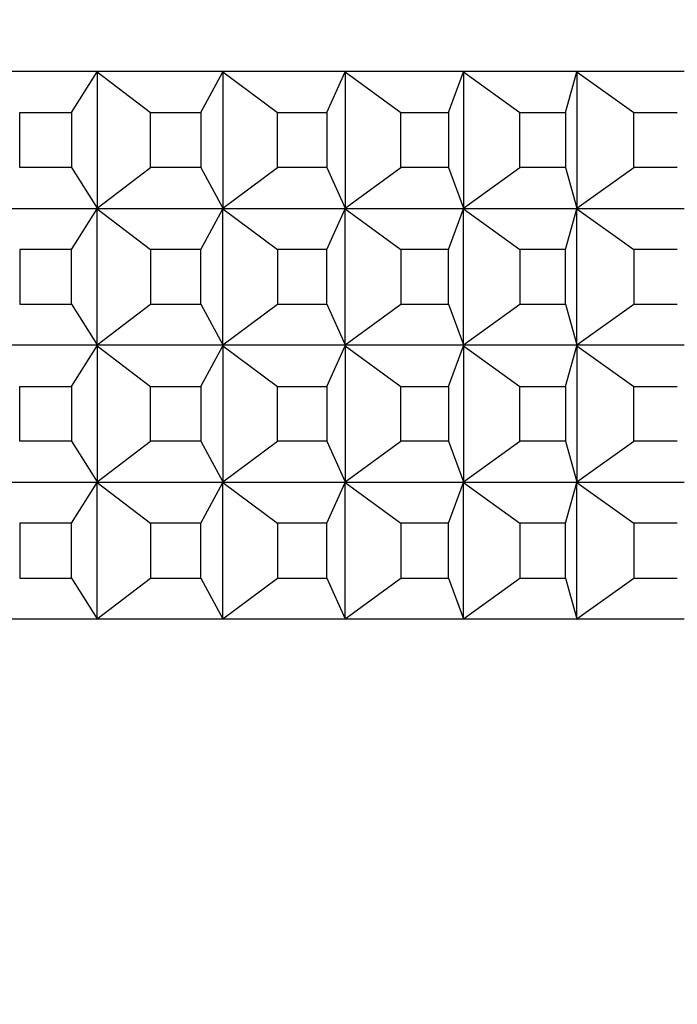
# Model space of a CAD drawing. Units: millimetres. Extents: x 0 to 1484, y 0 to 1758.
# Drawn here: x 1178 to 1188, y 1556 to 1571 of the extents above; entities that cross this region are included whole.
import ezdxf
from ezdxf import colors
from ezdxf.entities.mleader import LeaderData, LeaderLine
from ezdxf.math import Vec2, Vec3

# ---------------------------------------------------------------- set-up
doc = ezdxf.new("R2010")
doc.units = ezdxf.units.MM
doc.layers.add('DV2_Défaut', color=7, linetype='Continuous')
doc.layers.add('Défaut', color=7, linetype='Continuous')

# ---------------------------------------------------------------- blocks, each defined once
blk = doc.blocks.new('_DOT')
at = {"color": 0}
blk.add_line((0, 0), (-1, 0), dxfattribs=at)
at = {"color": 0, "const_width": 0.333}
blk.add_lwpolyline([(-0.1665, 0, 1), (0.1665, 0, 1)], format="xyb", close=True, dxfattribs=at)
blk = doc.blocks.new('SE1')
at = {"layer": 'DV2_Défaut', "color": 7, "linetype": 'Continuous'}
for p, q in [((1179.345, 1570.079), (1177.46, 1570.079)), ((1178.979, 1569.479), (1179.351, 1570.074)), ((1181.184, 1570.079), (1179.345, 1570.079)), ((1179.345, 1570.079), (1179.351, 1570.074)), ((1179.345, 1570.079), (1179.345, 1570.079)), ((1179.345, 1570.079), (1179.345, 1570.079)), ((1179.345, 1570.079), (1179.345, 1570.079)), ((1179.345, 1570.079), (1179.351, 1570.074)), ((1179.351, 1570.074), (1180.129, 1569.479)), ((1179.351, 1570.074), (1179.351, 1568.084)), ((1180.868, 1569.479), (1181.19, 1570.074)), ((1182.969, 1570.079), (1181.184, 1570.079)), ((1181.184, 1570.079), (1181.19, 1570.074)), ((1181.184, 1570.079), (1181.184, 1570.079)), ((1181.184, 1570.079), (1181.184, 1570.079)), ((1181.184, 1570.079), (1181.184, 1570.079)), ((1181.184, 1570.079), (1181.19, 1570.074)), ((1181.19, 1570.074), (1181.988, 1569.479)), ((1181.19, 1570.074), (1181.19, 1568.084)), ((1182.705, 1569.479), (1182.976, 1570.074)), ((1184.693, 1570.079), (1182.969, 1570.079)), ((1182.969, 1570.079), (1182.976, 1570.074)), ((1182.969, 1570.079), (1182.969, 1570.079)), ((1182.969, 1570.079), (1182.969, 1570.079)), ((1182.969, 1570.079), (1182.969, 1570.079)), ((1182.969, 1570.079), (1182.976, 1570.074)), ((1182.976, 1570.074), (1183.789, 1569.479)), ((1182.976, 1570.074), (1182.976, 1568.084)), ((1184.482, 1569.479), (1184.7, 1570.074)), ((1186.348, 1570.079), (1184.693, 1570.079)), ((1184.693, 1570.079), (1184.7, 1570.074)), ((1184.693, 1570.079), (1184.693, 1570.079)), ((1184.693, 1570.079), (1184.693, 1570.079)), ((1184.693, 1570.079), (1184.693, 1570.079)), ((1184.693, 1570.079), (1184.7, 1570.074)), ((1184.7, 1570.074), (1185.525, 1569.479)), ((1184.7, 1570.074), (1184.7, 1568.084)), ((1186.191, 1569.479), (1186.355, 1570.074)), ((1187.927, 1570.079), (1186.348, 1570.079)), ((1186.348, 1570.079), (1186.355, 1570.074)), ((1186.348, 1570.079), (1186.348, 1570.079)), ((1186.348, 1570.079), (1186.348, 1570.079)), ((1186.348, 1570.079), (1186.348, 1570.079)), ((1186.348, 1570.079), (1186.355, 1570.074)), ((1186.355, 1570.074), (1187.19, 1569.479)), ((1186.355, 1570.074), (1186.355, 1568.084)), ((1178.221, 1569.479), (1178.979, 1569.479)), ((1178.221, 1568.679), (1178.221, 1569.479)), ((1178.979, 1569.479), (1178.979, 1568.679)), ((1180.129, 1569.479), (1180.868, 1569.479)), ((1180.129, 1568.679), (1180.129, 1569.479)), ((1180.868, 1569.479), (1180.868, 1568.679)), ((1181.988, 1569.479), (1182.705, 1569.479)), ((1181.988, 1568.679), (1181.988, 1569.479)), ((1182.705, 1569.479), (1182.705, 1568.679)), ((1183.789, 1569.479), (1184.482, 1569.479)), ((1183.789, 1568.679), (1183.789, 1569.479)), ((1184.482, 1569.479), (1184.482, 1568.679)), ((1185.525, 1569.479), (1186.191, 1569.479)), ((1185.525, 1568.679), (1185.525, 1569.479)), ((1186.191, 1569.479), (1186.191, 1568.679)), ((1187.19, 1569.479), (1187.824, 1569.479)), ((1187.19, 1568.679), (1187.19, 1569.479)), ((1178.979, 1568.679), (1178.221, 1568.679)), ((1178.979, 1568.679), (1179.351, 1568.084)), ((1179.351, 1568.084), (1180.129, 1568.679)), ((1180.868, 1568.679), (1180.129, 1568.679)), ((1180.868, 1568.679), (1181.19, 1568.084)), ((1181.19, 1568.084), (1181.988, 1568.679)), ((1182.705, 1568.679), (1181.988, 1568.679)), ((1182.705, 1568.679), (1182.976, 1568.084)), ((1182.976, 1568.084), (1183.789, 1568.679)), ((1184.482, 1568.679), (1183.789, 1568.679)), ((1184.482, 1568.679), (1184.7, 1568.084)), ((1184.7, 1568.084), (1185.525, 1568.679)), ((1186.191, 1568.679), (1185.525, 1568.679)), ((1186.191, 1568.679), (1186.355, 1568.084)), ((1186.355, 1568.084), (1187.19, 1568.679)), ((1187.824, 1568.679), (1187.19, 1568.679)), ((1177.46, 1568.079), (1179.345, 1568.079)), ((1178.979, 1567.479), (1179.351, 1568.074)), ((1179.351, 1568.084), (1179.345, 1568.079)), ((1179.345, 1568.079), (1179.351, 1568.084)), ((1179.345, 1568.079), (1181.184, 1568.079)), ((1179.345, 1568.079), (1179.345, 1568.079)), ((1179.345, 1568.079), (1179.345, 1568.079)), ((1179.345, 1568.079), (1179.345, 1568.079)), ((1179.345, 1568.079), (1179.351, 1568.074)), ((1179.351, 1568.074), (1179.345, 1568.079)), ((1179.345, 1568.079), (1179.345, 1568.079)), ((1179.351, 1568.074), (1180.129, 1567.479)), ((1179.351, 1566.084), (1179.351, 1568.074)), ((1180.868, 1567.479), (1181.19, 1568.074)), ((1181.19, 1568.084), (1181.184, 1568.079)), ((1181.184, 1568.079), (1181.19, 1568.084)), ((1181.184, 1568.079), (1182.969, 1568.079)), ((1181.184, 1568.079), (1181.184, 1568.079)), ((1181.184, 1568.079), (1181.184, 1568.079)), ((1181.184, 1568.079), (1181.184, 1568.079)), ((1181.184, 1568.079), (1181.19, 1568.074)), ((1181.19, 1568.074), (1181.184, 1568.079)), ((1181.184, 1568.079), (1181.184, 1568.079)), ((1181.19, 1568.074), (1181.988, 1567.479)), ((1181.19, 1566.084), (1181.19, 1568.074)), ((1182.705, 1567.479), (1182.976, 1568.074)), ((1182.976, 1568.084), (1182.969, 1568.079)), ((1182.969, 1568.079), (1182.976, 1568.084)), ((1182.969, 1568.079), (1184.693, 1568.079)), ((1182.969, 1568.079), (1182.969, 1568.079)), ((1182.969, 1568.079), (1182.969, 1568.079)), ((1182.969, 1568.079), (1182.969, 1568.079)), ((1182.969, 1568.079), (1182.976, 1568.074)), ((1182.976, 1568.074), (1182.969, 1568.079)), ((1182.969, 1568.079), (1182.969, 1568.079)), ((1182.976, 1568.074), (1183.789, 1567.479)), ((1182.976, 1566.084), (1182.976, 1568.074)), ((1184.482, 1567.479), (1184.7, 1568.074)), ((1184.7, 1568.084), (1184.693, 1568.079)), ((1184.693, 1568.079), (1184.7, 1568.084)), ((1184.693, 1568.079), (1186.348, 1568.079)), ((1184.693, 1568.079), (1184.693, 1568.079)), ((1184.693, 1568.079), (1184.693, 1568.079)), ((1184.693, 1568.079), (1184.693, 1568.079)), ((1184.693, 1568.079), (1184.7, 1568.074)), ((1184.7, 1568.074), (1184.693, 1568.079)), ((1184.693, 1568.079), (1184.693, 1568.079)), ((1184.7, 1568.074), (1185.525, 1567.479)), ((1184.7, 1566.084), (1184.7, 1568.074)), ((1186.191, 1567.479), (1186.355, 1568.074)), ((1186.355, 1568.084), (1186.348, 1568.079)), ((1186.348, 1568.079), (1186.355, 1568.084)), ((1186.348, 1568.079), (1187.927, 1568.079)), ((1186.348, 1568.079), (1186.348, 1568.079)), ((1186.348, 1568.079), (1186.348, 1568.079)), ((1186.348, 1568.079), (1186.348, 1568.079)), ((1186.348, 1568.079), (1186.355, 1568.074)), ((1186.355, 1568.074), (1186.348, 1568.079)), ((1186.348, 1568.079), (1186.348, 1568.079)), ((1186.355, 1568.074), (1187.19, 1567.479)), ((1186.355, 1566.084), (1186.355, 1568.074)), ((1178.979, 1567.479), (1178.221, 1567.479)), ((1178.221, 1567.479), (1178.221, 1566.679)), ((1178.979, 1566.679), (1178.979, 1567.479)), ((1180.868, 1567.479), (1180.129, 1567.479)), ((1180.129, 1567.479), (1180.129, 1566.679)), ((1180.868, 1566.679), (1180.868, 1567.479)), ((1182.705, 1567.479), (1181.988, 1567.479)), ((1181.988, 1567.479), (1181.988, 1566.679)), ((1182.705, 1566.679), (1182.705, 1567.479)), ((1184.482, 1567.479), (1183.789, 1567.479)), ((1183.789, 1567.479), (1183.789, 1566.679)), ((1184.482, 1566.679), (1184.482, 1567.479)), ((1186.191, 1567.479), (1185.525, 1567.479)), ((1185.525, 1567.479), (1185.525, 1566.679)), ((1186.191, 1566.679), (1186.191, 1567.479)), ((1187.824, 1567.479), (1187.19, 1567.479)), ((1187.19, 1567.479), (1187.19, 1566.679)), ((1178.221, 1566.679), (1178.979, 1566.679)), ((1178.979, 1566.679), (1179.351, 1566.084)), ((1179.351, 1566.084), (1180.129, 1566.679)), ((1180.129, 1566.679), (1180.868, 1566.679)), ((1180.868, 1566.679), (1181.19, 1566.084)), ((1181.19, 1566.084), (1181.988, 1566.679)), ((1181.988, 1566.679), (1182.705, 1566.679)), ((1182.705, 1566.679), (1182.976, 1566.084)), ((1182.976, 1566.084), (1183.789, 1566.679)), ((1183.789, 1566.679), (1184.482, 1566.679)), ((1184.482, 1566.679), (1184.7, 1566.084)), ((1184.7, 1566.084), (1185.525, 1566.679)), ((1185.525, 1566.679), (1186.191, 1566.679)), ((1186.191, 1566.679), (1186.355, 1566.084)), ((1186.355, 1566.084), (1187.19, 1566.679)), ((1187.19, 1566.679), (1187.824, 1566.679)), ((1179.345, 1566.079), (1177.46, 1566.079)), ((1178.979, 1565.479), (1179.351, 1566.074)), ((1179.345, 1566.079), (1179.351, 1566.084)), ((1179.345, 1566.079), (1179.351, 1566.084)), ((1181.184, 1566.079), (1179.345, 1566.079)), ((1179.345, 1566.079), (1179.351, 1566.074)), ((1179.345, 1566.079), (1179.345, 1566.079)), ((1179.345, 1566.079), (1179.345, 1566.079)), ((1179.345, 1566.079), (1179.351, 1566.074)), ((1179.345, 1566.079), (1179.345, 1566.079)), ((1179.345, 1566.079), (1179.345, 1566.079)), ((1179.351, 1566.074), (1180.129, 1565.479)), ((1179.351, 1566.074), (1179.351, 1564.084)), ((1180.868, 1565.479), (1181.19, 1566.074)), ((1181.184, 1566.079), (1181.19, 1566.084)), ((1181.184, 1566.079), (1181.19, 1566.084)), ((1182.969, 1566.079), (1181.184, 1566.079)), ((1181.184, 1566.079), (1181.19, 1566.074)), ((1181.184, 1566.079), (1181.184, 1566.079)), ((1181.184, 1566.079), (1181.184, 1566.079)), ((1181.184, 1566.079), (1181.19, 1566.074)), ((1181.184, 1566.079), (1181.184, 1566.079)), ((1181.184, 1566.079), (1181.184, 1566.079)), ((1181.19, 1566.074), (1181.988, 1565.479)), ((1181.19, 1566.074), (1181.19, 1564.084)), ((1182.705, 1565.479), (1182.976, 1566.074)), ((1182.969, 1566.079), (1182.976, 1566.084)), ((1182.969, 1566.079), (1182.976, 1566.084)), ((1184.693, 1566.079), (1182.969, 1566.079)), ((1182.969, 1566.079), (1182.976, 1566.074)), ((1182.969, 1566.079), (1182.969, 1566.079)), ((1182.969, 1566.079), (1182.969, 1566.079)), ((1182.969, 1566.079), (1182.976, 1566.074)), ((1182.969, 1566.079), (1182.969, 1566.079)), ((1182.969, 1566.079), (1182.969, 1566.079)), ((1182.976, 1566.074), (1183.789, 1565.479)), ((1182.976, 1566.074), (1182.976, 1564.084)), ((1184.482, 1565.479), (1184.7, 1566.074)), ((1184.693, 1566.079), (1184.7, 1566.084)), ((1184.693, 1566.079), (1184.7, 1566.084)), ((1186.348, 1566.079), (1184.693, 1566.079)), ((1184.693, 1566.079), (1184.7, 1566.074)), ((1184.693, 1566.079), (1184.693, 1566.079)), ((1184.693, 1566.079), (1184.693, 1566.079)), ((1184.693, 1566.079), (1184.7, 1566.074)), ((1184.693, 1566.079), (1184.693, 1566.079)), ((1184.693, 1566.079), (1184.693, 1566.079)), ((1184.7, 1566.074), (1185.525, 1565.479)), ((1184.7, 1566.074), (1184.7, 1564.084)), ((1186.191, 1565.479), (1186.355, 1566.074)), ((1186.348, 1566.079), (1186.355, 1566.084)), ((1186.348, 1566.079), (1186.355, 1566.084)), ((1187.927, 1566.079), (1186.348, 1566.079)), ((1186.348, 1566.079), (1186.355, 1566.074)), ((1186.348, 1566.079), (1186.348, 1566.079)), ((1186.348, 1566.079), (1186.348, 1566.079)), ((1186.348, 1566.079), (1186.355, 1566.074)), ((1186.348, 1566.079), (1186.348, 1566.079)), ((1186.348, 1566.079), (1186.348, 1566.079)), ((1186.355, 1566.074), (1187.19, 1565.479)), ((1186.355, 1566.074), (1186.355, 1564.084)), ((1178.221, 1565.479), (1178.979, 1565.479)), ((1178.221, 1564.679), (1178.221, 1565.479)), ((1178.979, 1565.479), (1178.979, 1564.679)), ((1180.129, 1565.479), (1180.868, 1565.479)), ((1180.129, 1564.679), (1180.129, 1565.479)), ((1180.868, 1565.479), (1180.868, 1564.679)), ((1181.988, 1565.479), (1182.705, 1565.479)), ((1181.988, 1564.679), (1181.988, 1565.479)), ((1182.705, 1565.479), (1182.705, 1564.679)), ((1183.789, 1565.479), (1184.482, 1565.479)), ((1183.789, 1564.679), (1183.789, 1565.479)), ((1184.482, 1565.479), (1184.482, 1564.679)), ((1185.525, 1565.479), (1186.191, 1565.479)), ((1185.525, 1564.679), (1185.525, 1565.479)), ((1186.191, 1565.479), (1186.191, 1564.679)), ((1187.19, 1565.479), (1187.824, 1565.479)), ((1187.19, 1564.679), (1187.19, 1565.479)), ((1178.979, 1564.679), (1178.221, 1564.679)), ((1178.979, 1564.679), (1179.351, 1564.084)), ((1179.351, 1564.084), (1180.129, 1564.679)), ((1180.868, 1564.679), (1180.129, 1564.679)), ((1180.868, 1564.679), (1181.19, 1564.084)), ((1181.19, 1564.084), (1181.988, 1564.679)), ((1182.705, 1564.679), (1181.988, 1564.679)), ((1182.705, 1564.679), (1182.976, 1564.084)), ((1182.976, 1564.084), (1183.789, 1564.679)), ((1184.482, 1564.679), (1183.789, 1564.679)), ((1184.482, 1564.679), (1184.7, 1564.084)), ((1184.7, 1564.084), (1185.525, 1564.679)), ((1186.191, 1564.679), (1185.525, 1564.679)), ((1186.191, 1564.679), (1186.355, 1564.084)), ((1186.355, 1564.084), (1187.19, 1564.679)), ((1187.824, 1564.679), (1187.19, 1564.679)), ((1177.46, 1564.079), (1179.345, 1564.079)), ((1178.979, 1563.479), (1179.351, 1564.074)), ((1179.351, 1564.084), (1179.345, 1564.079)), ((1179.345, 1564.079), (1179.351, 1564.084)), ((1179.345, 1564.079), (1181.184, 1564.079)), ((1179.345, 1564.079), (1179.345, 1564.079)), ((1179.345, 1564.079), (1179.345, 1564.079)), ((1179.351, 1564.074), (1179.345, 1564.079)), ((1179.345, 1564.079), (1179.351, 1564.074)), ((1179.345, 1564.079), (1179.345, 1564.079)), ((1179.345, 1564.079), (1179.345, 1564.079)), ((1179.351, 1562.084), (1179.351, 1564.074)), ((1179.351, 1564.074), (1180.129, 1563.479)), ((1180.868, 1563.479), (1181.19, 1564.074)), ((1181.19, 1564.084), (1181.184, 1564.079)), ((1181.184, 1564.079), (1181.19, 1564.084)), ((1181.184, 1564.079), (1182.969, 1564.079)), ((1181.184, 1564.079), (1181.184, 1564.079)), ((1181.184, 1564.079), (1181.184, 1564.079)), ((1181.19, 1564.074), (1181.184, 1564.079)), ((1181.184, 1564.079), (1181.19, 1564.074)), ((1181.184, 1564.079), (1181.184, 1564.079)), ((1181.184, 1564.079), (1181.184, 1564.079)), ((1181.19, 1562.084), (1181.19, 1564.074)), ((1181.19, 1564.074), (1181.988, 1563.479)), ((1182.705, 1563.479), (1182.976, 1564.074)), ((1182.976, 1564.084), (1182.969, 1564.079)), ((1182.969, 1564.079), (1182.976, 1564.084)), ((1182.969, 1564.079), (1184.693, 1564.079)), ((1182.969, 1564.079), (1182.969, 1564.079)), ((1182.969, 1564.079), (1182.969, 1564.079)), ((1182.976, 1564.074), (1182.969, 1564.079)), ((1182.969, 1564.079), (1182.976, 1564.074)), ((1182.969, 1564.079), (1182.969, 1564.079)), ((1182.969, 1564.079), (1182.969, 1564.079)), ((1182.976, 1562.084), (1182.976, 1564.074)), ((1182.976, 1564.074), (1183.789, 1563.479)), ((1184.482, 1563.479), (1184.7, 1564.074)), ((1184.7, 1564.084), (1184.693, 1564.079)), ((1184.693, 1564.079), (1184.7, 1564.084)), ((1184.693, 1564.079), (1186.348, 1564.079)), ((1184.693, 1564.079), (1184.693, 1564.079)), ((1184.693, 1564.079), (1184.693, 1564.079)), ((1184.7, 1564.074), (1184.693, 1564.079)), ((1184.693, 1564.079), (1184.7, 1564.074)), ((1184.693, 1564.079), (1184.693, 1564.079)), ((1184.693, 1564.079), (1184.693, 1564.079)), ((1184.7, 1562.084), (1184.7, 1564.074)), ((1184.7, 1564.074), (1185.525, 1563.479)), ((1186.191, 1563.479), (1186.355, 1564.074)), ((1186.355, 1564.084), (1186.348, 1564.079)), ((1186.348, 1564.079), (1186.355, 1564.084)), ((1186.348, 1564.079), (1187.927, 1564.079)), ((1186.348, 1564.079), (1186.348, 1564.079)), ((1186.348, 1564.079), (1186.348, 1564.079)), ((1186.355, 1564.074), (1186.348, 1564.079)), ((1186.348, 1564.079), (1186.355, 1564.074)), ((1186.348, 1564.079), (1186.348, 1564.079)), ((1186.348, 1564.079), (1186.348, 1564.079)), ((1186.355, 1562.084), (1186.355, 1564.074)), ((1186.355, 1564.074), (1187.19, 1563.479)), ((1178.221, 1563.479), (1178.221, 1562.679)), ((1178.979, 1563.479), (1178.221, 1563.479)), ((1178.979, 1562.679), (1178.979, 1563.479)), ((1180.129, 1563.479), (1180.129, 1562.679)), ((1180.868, 1563.479), (1180.129, 1563.479)), ((1180.868, 1562.679), (1180.868, 1563.479)), ((1181.988, 1563.479), (1181.988, 1562.679)), ((1182.705, 1563.479), (1181.988, 1563.479)), ((1182.705, 1562.679), (1182.705, 1563.479)), ((1183.789, 1563.479), (1183.789, 1562.679)), ((1184.482, 1563.479), (1183.789, 1563.479)), ((1184.482, 1562.679), (1184.482, 1563.479)), ((1185.525, 1563.479), (1185.525, 1562.679)), ((1186.191, 1563.479), (1185.525, 1563.479)), ((1186.191, 1562.679), (1186.191, 1563.479)), ((1187.19, 1563.479), (1187.19, 1562.679)), ((1187.824, 1563.479), (1187.19, 1563.479)), ((1178.221, 1562.679), (1178.979, 1562.679)), ((1178.979, 1562.679), (1179.351, 1562.084)), ((1179.351, 1562.084), (1180.129, 1562.679)), ((1180.129, 1562.679), (1180.868, 1562.679)), ((1180.868, 1562.679), (1181.19, 1562.084)), ((1181.19, 1562.084), (1181.988, 1562.679)), ((1181.988, 1562.679), (1182.705, 1562.679)), ((1182.705, 1562.679), (1182.976, 1562.084)), ((1182.976, 1562.084), (1183.789, 1562.679)), ((1183.789, 1562.679), (1184.482, 1562.679)), ((1184.482, 1562.679), (1184.7, 1562.084)), ((1184.7, 1562.084), (1185.525, 1562.679)), ((1185.525, 1562.679), (1186.191, 1562.679)), ((1186.191, 1562.679), (1186.355, 1562.084)), ((1186.355, 1562.084), (1187.19, 1562.679)), ((1187.19, 1562.679), (1187.824, 1562.679)), ((1179.345, 1562.079), (1177.46, 1562.079)), ((1179.345, 1562.079), (1179.351, 1562.084)), ((1179.345, 1562.079), (1179.351, 1562.084)), ((1179.345, 1562.079), (1179.345, 1562.079)), ((1179.345, 1562.079), (1179.345, 1562.079)), ((1181.184, 1562.079), (1179.345, 1562.079)), ((1179.345, 1562.079), (1179.345, 1562.079)), ((1181.184, 1562.079), (1181.19, 1562.084)), ((1181.184, 1562.079), (1181.19, 1562.084)), ((1181.184, 1562.079), (1181.184, 1562.079)), ((1181.184, 1562.079), (1181.184, 1562.079)), ((1182.969, 1562.079), (1181.184, 1562.079)), ((1181.184, 1562.079), (1181.184, 1562.079)), ((1182.969, 1562.079), (1182.976, 1562.084)), ((1182.969, 1562.079), (1182.976, 1562.084)), ((1182.969, 1562.079), (1182.969, 1562.079)), ((1182.969, 1562.079), (1182.969, 1562.079)), ((1184.693, 1562.079), (1182.969, 1562.079)), ((1182.969, 1562.079), (1182.969, 1562.079)), ((1184.693, 1562.079), (1184.7, 1562.084)), ((1184.693, 1562.079), (1184.7, 1562.084)), ((1184.693, 1562.079), (1184.693, 1562.079)), ((1184.693, 1562.079), (1184.693, 1562.079)), ((1186.348, 1562.079), (1184.693, 1562.079)), ((1184.693, 1562.079), (1184.693, 1562.079)), ((1186.348, 1562.079), (1186.355, 1562.084)), ((1186.348, 1562.079), (1186.355, 1562.084)), ((1186.348, 1562.079), (1186.348, 1562.079)), ((1186.348, 1562.079), (1186.348, 1562.079)), ((1187.927, 1562.079), (1186.348, 1562.079)), ((1186.348, 1562.079), (1186.348, 1562.079))]:
    blk.add_line(p, q, dxfattribs=at)

msp = doc.modelspace()

# ---------------------------------------------------------------- block references
at = {"layer": 'Défaut'}
msp.add_blockref('SE1', (0, 0), dxfattribs=at)

# ---------------------------------------------------------------- leaders
at = {"layer": 'Défaut', "color": 7, "linetype": 'Continuous'}
ml = msp.add_multileader_mtext('Standard', dxfattribs=at)
ml.set_content('{\\pxsm0.9;\\fSolid Edge ISO|b1||i0||c0|p34;\\W1.;07/11/2017\\P}', color=256)
ml.set_leader_properties()
ml.set_arrow_properties(name='DOT')
ml.build(insert=Vec2(0, 0))
ml.multileader.update_dxf_attribs({"leader_type": 0, "dogleg_length": 0, "arrow_head_size": 12})
ctx = ml.context
ctx.base_point, ctx.char_height, ctx.arrow_head_size, ctx.landing_gap_size = Vec3(1390.407, 1750.708), 12, 12, 4.2
notes = []
notes.append((ctx, [(0, (0, 0, 0), (0, 0), (1, 0), 1, [])]))
ctx.mtext.insert = Vec3(1392.407, 1756.828)
for ctx, leaders in notes:
    for number, flags, end, landing, length, lines in leaders:
        leader = LeaderData()
        leader.index, (leader.has_last_leader_line, leader.has_dogleg_vector, leader.attachment_direction) = number, flags
        leader.last_leader_point, leader.dogleg_vector, leader.dogleg_length = Vec3(end), Vec3(landing), length
        for number, points, colour, breaks in lines:
            line = LeaderLine()
            line.index, line.vertices, line.color, line.breaks = number, Vec3.list(points), colors.encode_raw_color(colour), breaks
            leader.lines.append(line)
        ctx.leaders.append(leader)

doc.saveas('drawing.dxf')
